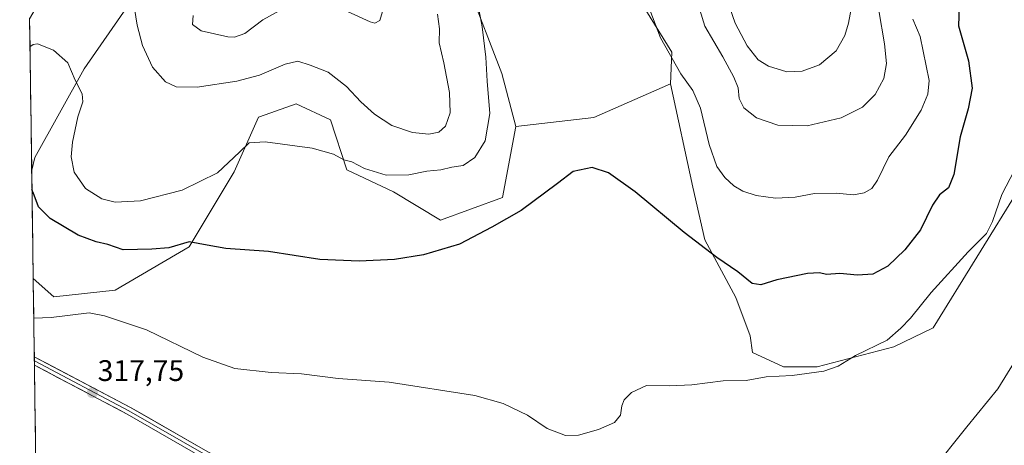
# Model space of a CAD drawing. Units: metres. Extents: x 597927 to 601397, y 4678225 to 4680587.
# Drawn here: x 597942 to 598273, y 4679130 to 4679273 of the extents above; entities that cross this region are included whole.
import ezdxf
from ezdxf.enums import TextEntityAlignment as Align

# ---------------------------------------------------------------- set-up
doc = ezdxf.new("R2010")
doc.units = ezdxf.units.M
doc.header["$MEASUREMENT"] = 0
for name, color, linetype, lineweight in [('Carátula', 7, 'Continuous', 5), ('Cultivos herbáceos CxS', 92, 'Continuous', 0), ('Curva de nivel maestra', 36, 'Continuous', 30), ('Curva de nivel normal', 36, 'Continuous', 0), ('Layer 0', 7, 'Continuous', 0), ('Matorral CxS', 135, 'Continuous', 0), ('Municipio CxS', 142, 'Continuous', 0), ('Pastizal CxS', 92, 'Continuous', 0), ('Punto de cota en terreno', 7, 'Continuous', 0), ('Rótulo de punto de cota en terreno', 19, 'Continuous', 0)]:
    doc.layers.add(name, color=color, linetype=linetype, lineweight=lineweight)
doc.styles.add('Arial', font='txt', dxfattribs={"height": 0.2})

# ---------------------------------------------------------------- blocks, each defined once
blk = doc.blocks.new('*U154')
at = {"layer": 'Matorral CxS', "color": 135, "linetype": 'Continuous', "lineweight": 0}
blk.add_polyline3d([(598092.67, 4679284.81, 329.97), (598104.05, 4679255.23, 328.01), (598108.81, 4679237.37, 327.05), (598104.29, 4679213.47, 325.37), (598083.39, 4679205.86, 325.96), (598067.56, 4679215.37, 327.93), (598051.82, 4679222.79, 328.99), (598046.36, 4679239.63, 331.84), (598034.77, 4679245, 331.94), (598024.25, 4679241.31, 330.98), (598022.05, 4679240.53, 330.83), (598013.82, 4679222.16, 328.47), (597998.71, 4679196.94, 324.31), (597973.74, 4679182.24, 320.83), (597953.09, 4679180.04, 320.34), (597953.09, 4679180.04, 320.34), (597946.16, 4679186.2, 320.97), (597945.65, 4679222.65, 326.19), (597946.76, 4679226.93, 326.86), (597963.29, 4679256.88, 330.89), (597984.01, 4679286.7, 336.46)], dxfattribs=at)
blk = doc.blocks.new('*U156')
at = {"layer": 'Pastizal CxS', "color": 92, "linetype": 'Continuous', "lineweight": 0}
for points in [[(597942.67, 4679436.98, 349.03), (597941.6, 4679513.2, 352.67), (597961.01, 4679483.83, 351.13), (597960.38, 4679467.99, 350.72), (597957.21, 4679452.79, 349.81), (597947.62, 4679443.78, 349.07), (597942.67, 4679436.98, 349.03)], [(597945.65, 4679222.65, 326.19), (597944.94, 4679273.66, 331.17), (597956.57, 4679293.77, 334.16), (597961.64, 4679315.31, 337.65), (597957.84, 4679346.35, 342.32), (597943.91, 4679367.89, 347.41), (597943.66, 4679365.84, 347.62), (597942.67, 4679436.9, 349.03), (597959.72, 4679399.67, 346.93), (597985.71, 4679323.55, 340.16), (597986.97, 4679309.61, 338.61), (597984.01, 4679286.7, 336.46), (597963.29, 4679256.88, 330.89), (597946.76, 4679226.93, 326.86), (597945.65, 4679222.65, 326.19)]]:
    blk.add_polyline3d(points, close=True, dxfattribs=at)
blk = doc.blocks.new('*U162')
at = {"layer": 'Matorral CxS', "color": 135, "linetype": 'Continuous', "lineweight": 0}
for points in [[(597941.6, 4679513.2, 352.67), (597961.01, 4679483.83, 351.13), (597960.38, 4679467.99, 350.72), (597957.21, 4679452.79, 349.81), (597947.62, 4679443.78, 349.07), (597942.67, 4679436.98, 349.03)], [(597942.67, 4679436.9, 349.03), (597959.72, 4679399.67, 346.93), (597985.71, 4679323.55, 340.16), (597986.97, 4679309.61, 338.61), (597984.01, 4679286.7, 336.46), (597963.29, 4679256.88, 330.89), (597946.76, 4679226.93, 326.86), (597945.65, 4679222.65, 326.19)], [(597944.94, 4679273.66, 331.17), (597956.57, 4679293.77, 334.16), (597961.64, 4679315.31, 337.65), (597957.84, 4679346.35, 342.32), (597943.91, 4679367.89, 347.41), (597943.66, 4679365.84, 347.62)]]:
    blk.add_polyline3d(points, dxfattribs=at)
blk = doc.blocks.new('*U168')
at = {"layer": 'Pastizal CxS', "color": 92, "linetype": 'Continuous', "lineweight": 0}
for points in [[(597941.6, 4679513.2, 352.67), (597961.01, 4679483.83, 351.13), (597960.38, 4679467.99, 350.72), (597957.21, 4679452.79, 349.81), (597947.62, 4679443.78, 349.07), (597942.67, 4679436.98, 349.03)], [(597942.67, 4679436.9, 349.03), (597959.72, 4679399.67, 346.93), (597985.71, 4679323.55, 340.16), (597986.97, 4679309.61, 338.61), (597984.01, 4679286.7, 336.46), (597963.29, 4679256.88, 330.89), (597946.76, 4679226.93, 326.86), (597945.65, 4679222.65, 326.19)], [(597944.94, 4679273.66, 331.17), (597956.57, 4679293.77, 334.16), (597961.64, 4679315.31, 337.65), (597957.84, 4679346.35, 342.32), (597943.91, 4679367.89, 347.41), (597943.66, 4679365.84, 347.62)]]:
    blk.add_polyline3d(points, dxfattribs=at)
blk = doc.blocks.new('*U178')
at = {"layer": 'Curva de nivel normal', "color": 36, "linetype": 'Continuous', "lineweight": 0}
blk.add_polyline3d([(598082.38, 4679275.26, 335), (598083.09, 4679270.29, 335), (598082.98, 4679265.53, 335), (598084.55, 4679258.81, 335), (598086.41, 4679248.82, 335), (598086.66, 4679242.02, 335), (598085.04, 4679237.52, 335), (598082.85, 4679235.53, 335), (598079.5, 4679234.88, 335), (598073.93, 4679235.38, 335), (598067, 4679237.78, 335), (598061.1, 4679241.55, 335), (598056.54, 4679245.66, 335), (598051.73, 4679250.84, 335), (598045.55, 4679255.71, 335), (598039.46, 4679258.09, 335), (598035.3, 4679259.46, 335), (598031.01, 4679258.45, 335), (598022.38, 4679254.68, 335), (598014.78, 4679252.65, 335), (598001.39, 4679250.68, 335), (597994.37, 4679250.8, 335), (597990.69, 4679252.42, 335), (597986.31, 4679257.4, 335), (597982.96, 4679264.73, 335), (597981.21, 4679271.5, 335), (597979.51, 4679282.16, 335)], dxfattribs=at)
blk = doc.blocks.new('*U179')
at = {"layer": 'Curva de nivel normal', "color": 36, "linetype": 'Continuous', "lineweight": 0}
for points in [[(598242.52, 4679273.52, 330), (598244.93, 4679267.72, 330), (598247.99, 4679252.94, 330), (598247.56, 4679248.32, 330), (598245.32, 4679242.94, 330), (598240, 4679234.48, 330), (598234.44, 4679227.14, 330), (598230.61, 4679219.28, 330), (598228.73, 4679216.52, 330), (598226.11, 4679215.1, 330), (598222.54, 4679214.45, 330), (598216.69, 4679214.93, 330), (598209.35, 4679214.85, 330), (598202.88, 4679213.59, 330), (598196.19, 4679213.24, 330), (598189.72, 4679214.16, 330), (598185.28, 4679215.67, 330), (598182.23, 4679217.4, 330), (598179.16, 4679220.21, 330), (598176.53, 4679223.9, 330), (598173.84, 4679231.35, 330), (598170.92, 4679243.56, 330), (598168.43, 4679249.56, 330), (598164.32, 4679255.14, 330), (598157.54, 4679267.32, 330), (598151.19, 4679283.9, 330)], [(598096.05, 4679278.1, 330), (598097.44, 4679270.98, 330), (598098.64, 4679260.78, 330), (598099.15, 4679252.62, 330), (598099.97, 4679241.8, 330), (598098.4, 4679232.53, 330), (598094.98, 4679227, 330), (598091.03, 4679224.31, 330), (598087.14, 4679223.7, 330), (598083.46, 4679222.77, 330), (598078.8, 4679222.41, 330), (598072.7, 4679221.09, 330), (598065.03, 4679221.02, 330), (598057.72, 4679223.32, 330), (598053.48, 4679225.52, 330), (598050.79, 4679226.23, 330), (598047.28, 4679228.07, 330), (598040.09, 4679230.08, 330), (598024.36, 4679232.24, 330), (598018.92, 4679231.9, 330), (598015.61, 4679228.78, 330), (598008.27, 4679221.76, 330), (597996.35, 4679215.93, 330), (597982.28, 4679212.36, 330), (597973.77, 4679211.88, 330), (597969.23, 4679213.01, 330), (597963.75, 4679216.53, 330), (597959.96, 4679222.07, 330), (597958.89, 4679227.17, 330), (597959.34, 4679232.12, 330), (597961.18, 4679240.69, 330), (597962.91, 4679245.66, 330), (597962.66, 4679248.43, 330), (597960.29, 4679253.06, 330), (597957.86, 4679258.89, 330), (597953, 4679263.15, 330), (597947.62, 4679265.24, 330), (597946.12, 4679265.02, 330), (597945.07, 4679264.22, 330)]]:
    blk.add_polyline3d(points, dxfattribs=at)
blk = doc.blocks.new('5PATER')
at = {"layer": 'Carátula', "linetype": 'Continuous', "lineweight": 5}
h = blk.add_hatch(color=250, dxfattribs=at)
edge = h.paths.add_edge_path()
edge.add_ellipse((0, 0.01), major_axis=(-1.33, -1.34), ratio=0.999422, start_angle=0, end_angle=360)

msp = doc.modelspace()

# ---------------------------------------------------------------- linework, layer by layer
at = {"layer": 'Cultivos herbáceos CxS', "color": 92, "linetype": 'Continuous', "lineweight": 0}
for points in [[(598024.27, 4679567.6, 338.43), (598035.03, 4679543.53, 337.55), (598038.2, 4679534.02, 337.03), (598037.57, 4679520.72, 336.94), (598029.33, 4679511.85, 337.06), (598014.59, 4679499.1, 337.39), (598005.97, 4679493.34, 337.57), (597994.04, 4679463.56, 338.25), (597985.96, 4679414.42, 340.44), (597994.96, 4679389.28, 339.73), (598006.61, 4679372.33, 339.49), (598018, 4679375.5, 337.26), (598021.68, 4679372.84, 336.79), (598026.67, 4679369.25, 336.39), (598045.24, 4679339.38, 334.23), (598080.12, 4679300.95, 331.64), (598092.67, 4679284.81, 329.97), (598104.05, 4679255.23, 328.01), (598108.81, 4679237.37, 327.05)], [(598160.89, 4679251.76, 329.24), (598168.35, 4679216.97, 326.93), (598172.38, 4679199.22, 325.34), (598182.86, 4679179.86, 323.38), (598187.7, 4679166.95, 321.7), (598188.5, 4679161.3, 320.92), (598198.99, 4679156.46, 320.07), (598210.28, 4679156.46, 319.91), (598236.1, 4679163.24, 318.76), (598249.4, 4679169.58, 318.15), (598278.84, 4679217.24, 318), (598289.3, 4679237.36, 316.84), (598294.37, 4679253.2, 316.09), (598289.93, 4679318.46, 315.98), (598284.23, 4679357.76, 317.4), (598278.8, 4679376.4, 316.8)], [(598149.66, 4679281.4, 329.81), (598161.26, 4679262.4, 330.56), (598160.89, 4679251.76, 329.24), (598135.09, 4679240.47, 326.01), (598108.81, 4679237.37, 327.05), (598108.81, 4679237.37, 327.05), (598104.05, 4679255.23, 328.01), (598092.67, 4679284.81, 329.97)], [(598149.66, 4679281.4, 329.81), (598161.26, 4679262.4, 330.56), (598160.89, 4679251.76, 329.24)], [(597947.94, 4679058.61, 311.23), (597946.16, 4679186.2, 320.97), (597953.09, 4679180.04, 320.34), (597973.74, 4679182.24, 320.83), (597998.71, 4679196.94, 324.31), (598013.82, 4679222.16, 328.47), (598022.05, 4679240.53, 330.83), (598024.25, 4679241.31, 330.98), (598034.77, 4679245, 331.94), (598046.36, 4679239.63, 331.84), (598051.82, 4679222.79, 328.99), (598067.56, 4679215.37, 327.93), (598083.39, 4679205.86, 325.96), (598104.29, 4679213.47, 325.37), (598108.81, 4679237.37, 327.05), (598135.09, 4679240.47, 326.01), (598160.89, 4679251.76, 329.24), (598168.35, 4679216.97, 326.93), (598172.38, 4679199.22, 325.34), (598182.86, 4679179.86, 323.38), (598187.7, 4679166.95, 321.7), (598188.5, 4679161.3, 320.92), (598198.99, 4679156.46, 320.07), (598210.28, 4679156.46, 319.91), (598236.1, 4679163.24, 318.76), (598249.4, 4679169.58, 318.15), (598278.84, 4679217.24, 318)], [(598160.89, 4679251.76, 329.24), (598135.09, 4679240.47, 326.01), (598108.81, 4679237.37, 327.05)], [(598160.89, 4679251.76, 329.24), (598135.09, 4679240.47, 326.01), (598108.81, 4679237.37, 327.05)], [(597946.16, 4679186.2, 320.97), (597953.09, 4679180.04, 320.34), (597973.74, 4679182.24, 320.83), (597998.71, 4679196.94, 324.31), (598013.82, 4679222.16, 328.47), (598022.05, 4679240.53, 330.83), (598024.25, 4679241.31, 330.98), (598034.77, 4679245, 331.94), (598046.36, 4679239.63, 331.84), (598051.82, 4679222.79, 328.99), (598067.56, 4679215.37, 327.93), (598083.39, 4679205.86, 325.96), (598104.29, 4679213.47, 325.37), (598108.81, 4679237.37, 327.05)], [(597946.16, 4679186.2, 320.97), (597947.94, 4679058.61, 311.23)]]:
    msp.add_polyline3d(points, dxfattribs=at)
at = {"layer": 'Curva de nivel maestra', "color": 36, "linetype": 'Continuous', "lineweight": 30}
msp.add_polyline3d([(598258.28, 4679281.07, 325), (598257.95, 4679271.31, 325), (598261.28, 4679259.48, 325), (598262.46, 4679250.31, 325), (598261.19, 4679243.36, 325), (598258.5, 4679233.88, 325), (598256.32, 4679221.29, 325), (598254.54, 4679216.78, 325), (598251.45, 4679214.38, 325), (598249.12, 4679210.96, 325), (598245.08, 4679202.59, 325), (598239.85, 4679195.82, 325), (598234.04, 4679190.4, 325), (598229.02, 4679187.68, 325), (598223.92, 4679187.31, 325), (598217.92, 4679187.96, 325), (598213.44, 4679187.61, 325), (598211.02, 4679188.14, 325), (598207.02, 4679187.9, 325), (598196.69, 4679185.75, 325), (598191.33, 4679184.05, 325), (598188.4, 4679184.52, 325), (598183.54, 4679188.51, 325), (598176.52, 4679193.31, 325), (598165.44, 4679201.74, 325), (598148.96, 4679215.42, 325), (598139.97, 4679221.83, 325), (598134.44, 4679223.62, 325), (598128.03, 4679222.26, 325), (598122.76, 4679218.16, 325), (598110.6, 4679209.13, 325), (598100.63, 4679203.46, 325), (598089.75, 4679197.82, 325), (598077.64, 4679194.24, 325), (598067.87, 4679192.66, 325), (598055.97, 4679192.05, 325), (598042.72, 4679192.64, 325), (598025.42, 4679195.28, 325), (598011.04, 4679196.36, 325), (598004.71, 4679197.44, 325), (597998.71, 4679198.6, 325), (597991.8, 4679196.6, 325), (597986.07, 4679196.1, 325), (597976.51, 4679195.93, 325), (597971.32, 4679197.68, 325), (597967.34, 4679198.54, 325), (597961.34, 4679200.78, 325), (597951.91, 4679206.44, 325), (597947.92, 4679210.36, 325), (597946.43, 4679214.24, 325), (597945.74, 4679216.19, 325)], dxfattribs=at)
at = {"layer": 'Curva de nivel normal', "color": 36, "linetype": 'Continuous', "lineweight": 0}
for points in [[(598200.05, 4679255.84, 340), (598205.28, 4679256.02, 340), (598211.02, 4679258.13, 340), (598216.69, 4679262.88, 340), (598219.63, 4679268.1, 340), (598220.84, 4679272.25, 340), (598224.1, 4679289.81, 340)], [(598169.52, 4679280.89, 335), (598172.41, 4679271.19, 335), (598178.5, 4679260.88, 335), (598182.21, 4679254, 335), (598183.61, 4679250.4, 335), (598184, 4679246.79, 335), (598185.55, 4679243.67, 335), (598189.84, 4679240.29, 335), (598197.02, 4679237.81, 335), (598206.89, 4679237.68, 335)], [(598031.44, 4679277.71, 340), (598023.49, 4679273.32, 340), (598017.45, 4679268.69, 340), (598014.03, 4679267.53, 340), (598011.7, 4679267.62, 340), (598002.72, 4679269.59, 340), (597999.85, 4679271.79, 340), (598000.04, 4679274.81, 340)], [(598064.14, 4679277.28, 340), (598062.95, 4679273.15, 340), (598061.3, 4679272.22, 340), (598059.7, 4679272.64, 340), (598052.03, 4679276.16, 340)], [(598180.7, 4679277.66, 340), (598182.64, 4679272.18, 340), (598186.75, 4679264.54, 340), (598190.39, 4679259.85, 340), (598193.87, 4679257.68, 340), (598200.05, 4679255.84, 340)], [(598206.89, 4679237.68, 335), (598218.39, 4679240.36, 335), (598225.54, 4679243.89, 335), (598229.83, 4679248.14, 335), (598232.79, 4679253.61, 335), (598233.64, 4679258.67, 335), (598232.99, 4679265.22, 335), (598231.06, 4679276.46, 335)], [(598276.78, 4679222.66, 320), (598272.49, 4679214.52, 320), (598269.38, 4679205.37, 320), (598267.29, 4679201.42, 320), (598261.17, 4679195.18, 320), (598248.74, 4679181.49, 320), (598241.78, 4679172.84, 320), (598238.43, 4679169.49, 320), (598233.9, 4679165.49, 320), (598223.17, 4679160.24, 320), (598217.32, 4679156.71, 320), (598212.57, 4679155.01, 320), (598201.87, 4679153.57, 320), (598193.12, 4679153.15, 320), (598186.35, 4679151.82, 320), (598178.58, 4679151.77, 320), (598168.1, 4679150.46, 320), (598160.54, 4679150.13, 320), (598152.8, 4679150.23, 320), (598147.72, 4679147.88, 320), (598145.3, 4679145.31, 320), (598144.46, 4679143.36, 320), (598143.98, 4679140.15, 320), (598142.02, 4679137.73, 320), (598136.65, 4679135.36, 320), (598129.89, 4679133.48, 320), (598125.48, 4679133.4, 320), (598119.31, 4679135.73, 320), (598112.71, 4679140.2, 320), (598104.48, 4679144.09, 320), (598094.89, 4679146.8, 320), (598066.08, 4679151.26, 320), (598048.91, 4679152.6, 320), (598036.58, 4679154.1, 320), (598026.38, 4679154.51, 320), (598014.12, 4679155.91, 320), (598003.26, 4679159.71, 320), (597984.31, 4679168.89, 320), (597970.17, 4679173.7, 320), (597965.04, 4679174.64, 320), (597952.17, 4679173.04, 320), (597946.34, 4679172.86, 320)], [(598248.74, 4679121.23, 315), (598260.72, 4679136.28, 315), (598271.17, 4679149.05, 315), (598281.46, 4679165.82, 315)]]:
    msp.add_polyline3d(points, dxfattribs=at)
at = {"layer": 'Layer 0', "linetype": 'Continuous', "lineweight": 0}
for points in [[(597946.52, 4679159.87), (597946.54, 4679158.45)], [(597946.52, 4679159.87), (597946.53, 4679159.87), (597978.99, 4679142.78), (598004.99, 4679127.8), (598037.2, 4679110.62), (598067.59, 4679094.53), (598094.56, 4679079.48), (598125.51, 4679063.15), (598149.1, 4679049.52), (598175.15, 4679035.32), (598198.41, 4679022.69), (598223.97, 4679009.49), (598247.58, 4678996.05), (598274.22, 4678982), (598303.11, 4678966.41), (598330.4, 4678950.56), (598354.68, 4678937.43), (598365.65, 4678929.11)], [(597946.54, 4679158.45), (597946.56, 4679157.03)], [(597946.54, 4679158.45), (597946.55, 4679158.45), (597978.39, 4679141.69), (598004.39, 4679126.71), (598124.91, 4679062.06), (598148.49, 4679048.43), (598197.83, 4679021.59), (598223.38, 4679008.39), (598246.98, 4678994.96), (598302.5, 4678965.32), (598329.79, 4678949.47), (598354, 4678936.38), (598365.17, 4678927.9)], [(598364.7, 4678926.69), (598353.32, 4678935.32), (598329.18, 4678948.38), (598301.89, 4678964.23), (598273.04, 4678979.8), (598246.38, 4678993.86), (598222.78, 4679007.29), (598197.24, 4679020.48), (598173.95, 4679033.12), (598147.88, 4679047.34), (598124.3, 4679060.96), (598093.36, 4679077.28), (598066.4, 4679092.33), (598036.03, 4679108.41), (598003.78, 4679125.62), (597977.78, 4679140.59), (597946.57, 4679157.03), (597946.56, 4679157.03)]]:
    msp.add_lwpolyline(points, dxfattribs=at)
msp.add_polyline3d([(597996.35, 4679129.9, 316.82), (597992.64, 4679132.04, 316.92), (597988.92, 4679134.17, 316.96), (597985.21, 4679136.31, 317), (597981.49, 4679138.45, 317.23), (597977.78, 4679140.59, 317.2), (597973.88, 4679142.65, 317.36), (597969.98, 4679144.7, 317.51), (597966.08, 4679146.76, 317.63), (597962.18, 4679148.81, 317.85), (597958.27, 4679150.87, 317.9), (597954.37, 4679152.92, 318.06), (597950.47, 4679154.98, 318.2), (597946.57, 4679157.03, 318.31), (597946.56, 4679157.03, 318.31), (597946.52, 4679159.87, 318.51), (597946.53, 4679159.87, 318.51), (597950.59, 4679157.73, 318.28), (597954.65, 4679155.6, 318.22), (597958.7, 4679153.46, 318.01), (597962.76, 4679151.33, 317.92), (597966.82, 4679149.19, 317.81), (597970.88, 4679147.05, 317.61), (597974.93, 4679144.92, 317.53), (597978.99, 4679142.78, 317.36), (597982.7, 4679140.64, 317.31), (597986.42, 4679138.5, 317.21), (597990.13, 4679136.36, 317.1), (597993.85, 4679134.22, 317.02), (597997.56, 4679132.08, 316.89), (598001.28, 4679129.94, 316.82)], dxfattribs=at)
at = {"layer": 'Matorral CxS', "color": 135, "linetype": 'Continuous', "lineweight": 0}
for points in [[(598024.27, 4679567.6, 338.43), (598035.03, 4679543.53, 337.55), (598038.2, 4679534.02, 337.03), (598037.57, 4679520.72, 336.94), (598029.33, 4679511.85, 337.06), (598014.59, 4679499.1, 337.39), (598005.97, 4679493.34, 337.57), (597994.04, 4679463.56, 338.25), (597985.96, 4679414.42, 340.44), (597994.96, 4679389.28, 339.73), (598006.61, 4679372.33, 339.49), (598018, 4679375.5, 337.26), (598021.68, 4679372.84, 336.79), (598026.67, 4679369.25, 336.39), (598045.24, 4679339.38, 334.23), (598080.12, 4679300.95, 331.64), (598092.67, 4679284.81, 329.97), (598104.05, 4679255.23, 328.01), (598108.81, 4679237.37, 327.05)], [(598160.89, 4679251.76, 329.24), (598168.35, 4679216.97, 326.93), (598172.38, 4679199.22, 325.34), (598182.86, 4679179.86, 323.38), (598187.7, 4679166.95, 321.7), (598188.5, 4679161.3, 320.92), (598198.99, 4679156.46, 320.07), (598210.28, 4679156.46, 319.91), (598236.1, 4679163.24, 318.76), (598249.4, 4679169.58, 318.15), (598278.84, 4679217.24, 318), (598289.3, 4679237.36, 316.84), (598294.37, 4679253.2, 316.09), (598289.93, 4679318.46, 315.98), (598284.23, 4679357.76, 317.4), (598278.8, 4679376.4, 316.8)], [(598278.84, 4679217.24, 318), (598249.4, 4679169.58, 318.15), (598236.1, 4679163.24, 318.76), (598210.28, 4679156.46, 319.91), (598198.99, 4679156.46, 320.07), (598198.99, 4679156.46, 320.07), (598188.5, 4679161.3, 320.92), (598187.7, 4679166.95, 321.7), (598182.86, 4679179.86, 323.38), (598172.38, 4679199.22, 325.34), (598168.35, 4679216.97, 326.93), (598160.89, 4679251.76, 329.24), (598161.26, 4679262.4, 330.56), (598149.66, 4679281.4, 329.81)], [(598149.66, 4679281.4, 329.81), (598161.26, 4679262.4, 330.56), (598160.89, 4679251.76, 329.24)], [(597946.16, 4679186.2, 320.97), (597953.09, 4679180.04, 320.34), (597973.74, 4679182.24, 320.83), (597998.71, 4679196.94, 324.31), (598013.82, 4679222.16, 328.47), (598022.05, 4679240.53, 330.83), (598024.25, 4679241.31, 330.98), (598034.77, 4679245, 331.94), (598046.36, 4679239.63, 331.84), (598051.82, 4679222.79, 328.99), (598067.56, 4679215.37, 327.93), (598083.39, 4679205.86, 325.96), (598104.29, 4679213.47, 325.37), (598108.81, 4679237.37, 327.05)], [(597945.65, 4679222.65, 326.19), (597946.16, 4679186.2, 320.97)]]:
    msp.add_polyline3d(points, dxfattribs=at)
at = {"layer": 'Municipio CxS', "color": 142, "linetype": 'Continuous', "lineweight": 0}
msp.add_polyline3d([(597946.95, 4679129.04, 316.05), (597946.88, 4679134.04, 316.38), (597946.82, 4679139.03, 316.76), (597946.75, 4679144.03, 317.08), (597946.68, 4679149.03, 317.66), (597946.61, 4679154.02, 318.19), (597946.54, 4679159.02, 318.43), (597946.47, 4679164.01, 318.96), (597946.4, 4679169.01, 319.64), (597946.33, 4679174.01, 320.07), (597946.26, 4679179, 320.54), (597946.19, 4679184, 320.96), (597946.12, 4679188.99, 321.42), (597946.05, 4679193.99, 321.99), (597945.98, 4679198.99, 322.75), (597945.91, 4679203.98, 323.45), (597945.84, 4679208.98, 324.32), (597945.77, 4679213.97, 324.59), (597945.7, 4679218.97, 325.19), (597945.63, 4679223.97, 325.42), (597945.56, 4679228.96, 325.83), (597945.49, 4679233.96, 326.56), (597945.42, 4679238.95, 327.13), (597945.35, 4679243.95, 327.6), (597945.28, 4679248.95, 328.02), (597945.21, 4679253.94, 328.5), (597945.14, 4679258.94, 329.07), (597945.08, 4679263.93, 329.79), (597945.01, 4679268.93, 330.72), (597944.94, 4679273.93, 331.99)], dxfattribs=at)
at = {"layer": 'Pastizal CxS', "color": 92, "linetype": 'Continuous', "lineweight": 0}
msp.add_polyline3d([(597944.94, 4679273.66, 331.17), (597945.65, 4679222.65, 326.19)], dxfattribs=at)

# ---------------------------------------------------------------- block references
at = {"layer": 'Curva de nivel normal', "color": 36, "linetype": 'Continuous', "lineweight": 0}
for name in ['*U178', '*U179']:
    msp.add_blockref(name, (0, 0), dxfattribs=at)
at = {"layer": 'Matorral CxS', "color": 135, "linetype": 'Continuous', "lineweight": 0}
for name in ['*U154', '*U162']:
    msp.add_blockref(name, (0, 0), dxfattribs=at)
at = {"layer": 'Pastizal CxS', "color": 92, "linetype": 'Continuous', "lineweight": 0}
for name in ['*U156', '*U168']:
    msp.add_blockref(name, (0, 0), dxfattribs=at)
at = {"layer": 'Punto de cota en terreno', "linetype": 'Continuous', "lineweight": 0}
msp.add_blockref('5PATER', (597966.11, 4679147.76, 317.75), dxfattribs=at)

# ---------------------------------------------------------------- texts
at = {"layer": 'Rótulo de punto de cota en terreno', "color": 19, "linetype": 'Continuous', "lineweight": 0, "style": 'Arial'}
msp.add_text('317,75', height=7, dxfattribs=at).set_placement((597967.87, 4679149.52), align=Align.BOTTOM_LEFT)

doc.saveas('drawing.dxf')
